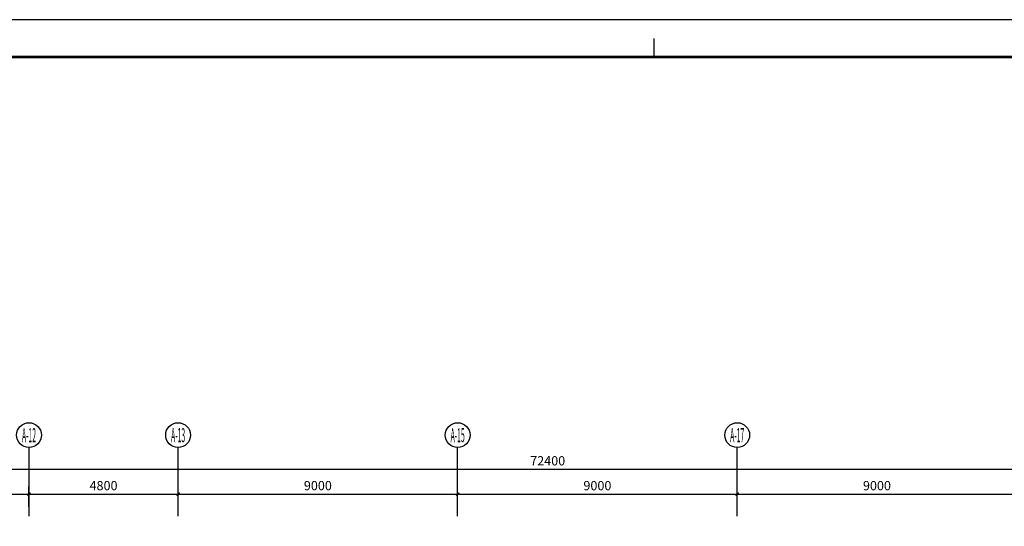
# Model space of a CAD drawing. Units: millimetres. Extents: x -1215279 to -729816, y -2174548 to -1809103.
# Drawn here: x -829488 to -797788, y -2119573 to -2103268 of the extents above; entities that cross this region are included whole.
import ezdxf
from ezdxf.enums import TextEntityAlignment as Align

# ---------------------------------------------------------------- set-up
doc = ezdxf.new("R2010")
doc.units = ezdxf.units.MM
doc.header["$LTSCALE"] = 1000
for name, color, linetype in [('图框', 7, 'Continuous'), ('轴网标注1比100A区 -地上$0$A_N_AXIS', 85, 'Continuous'), ('轴网标注1比100A区 -地上$0$A_N_AXIS_TEXT', 7, 'Continuous')]:
    doc.layers.add(name, color=color, linetype=linetype)
doc.styles.add('图框', font='NSimSun.ttf', dxfattribs={"width": 0.8})
doc.styles.add('轴网标注1比100A区 -地上$0$_TCH_AXIS', font='COMPLEX', dxfattribs={"bigfont": 'GBCBIG'})
doc.styles.add('轴网标注1比100A区 -地上$0$_TCH_DIM_T3', font='SIMPLEX', dxfattribs={"width": 0.705882, "bigfont": 'GBCBIG'})
doc.dimstyles.new('轴网标注1比100A区 -地上$0$_TCH_ARCH&&100', dxfattribs={"dimtxt": 297.5, "dimasz": 100, "dimexe": 250, "dimexo": 300, "dimgap": 126.25, "dimtad": 1, "dimdec": 0, "dimzin": 0, "dimdsep": 46, "dimtxsty": '轴网标注1比100A区 -地上$0$_TCH_DIM_T3', "dimblk": '轴网标注1比100A区 -地上$0$_ArchTick', "dimcen": 0.09, "dimclrt": 7, "dimazin": 2, "dimtfac": 1, "dimtdec": 0, "dimtix": 1, "dimtmove": 2, "dimatfit": 3, "dimfxl": 0, "dimtolj": 1, "dimtzin": 0, "dimarcsym": 0})

# ---------------------------------------------------------------- blocks, each defined once
blk = doc.blocks.new('轴网标注1比100A区 -地上$0$_ArchTick')
at = {"color": 0, "linetype": 'ByBlock', "const_width": 0.4}
blk.add_lwpolyline([(-0.5, -0.5), (0.5, 0.5)], dxfattribs=at)
blk = doc.blocks.new('*D361')
at = {"layer": 'Defpoints', "color": 0, "transparency": 16777216}
for p in [(-776288, -2117739), (-848688, -2119248), (-776288, -2119248)]:
    blk.add_point(p, dxfattribs=at)
at = {"layer": '轴网标注1比100A区 -地上$0$A_N_AXIS', "color": 0, "lineweight": -2, "transparency": 16777216}
for p, q in [((-848688, -2118948), (-848688, -2117489)), ((-776288, -2118948), (-776288, -2117489)), ((-848688, -2117739), (-776288, -2117739))]:
    blk.add_line(p, q, dxfattribs=at)
at = {"layer": '轴网标注1比100A区 -地上$0$A_N_AXIS', "color": 0, "lineweight": -2, "transparency": 16777216, "xscale": 100, "yscale": 100, "zscale": 100, "rotation": 180}
blk.add_blockref('轴网标注1比100A区 -地上$0$_ArchTick', (-848688, -2117739), dxfattribs=at)
at = {"layer": '轴网标注1比100A区 -地上$0$A_N_AXIS', "color": 0, "lineweight": -2, "transparency": 16777216, "xscale": 100, "yscale": 100, "zscale": 100}
blk.add_blockref('轴网标注1比100A区 -地上$0$_ArchTick', (-776288, -2117739), dxfattribs=at)
at = {"layer": '轴网标注1比100A区 -地上$0$A_N_AXIS', "color": 7, "transparency": 16777216, "insert": (-812488, -2117464), "char_height": 297.5, "attachment_point": 5, "style": '轴网标注1比100A区 -地上$0$_TCH_DIM_T3'}
blk.add_mtext('\\A1;72400', dxfattribs=at)
blk = doc.blocks.new('*D364')
at = {"layer": 'Defpoints', "color": 0, "transparency": 16777216}
for p in [(-829188, -2118539), (-832788, -2119248), (-829188, -2119248)]:
    blk.add_point(p, dxfattribs=at)
at = {"layer": '轴网标注1比100A区 -地上$0$A_N_AXIS', "color": 0, "lineweight": -2, "transparency": 16777216}
for p, q in [((-832788, -2118948), (-832788, -2118289)), ((-829188, -2118948), (-829188, -2118289)), ((-832788, -2118539), (-829188, -2118539))]:
    blk.add_line(p, q, dxfattribs=at)
at = {"layer": '轴网标注1比100A区 -地上$0$A_N_AXIS', "color": 0, "lineweight": -2, "transparency": 16777216, "xscale": 100, "yscale": 100, "zscale": 100, "rotation": 180}
blk.add_blockref('轴网标注1比100A区 -地上$0$_ArchTick', (-832788, -2118539), dxfattribs=at)
at = {"layer": '轴网标注1比100A区 -地上$0$A_N_AXIS', "color": 0, "lineweight": -2, "transparency": 16777216, "xscale": 100, "yscale": 100, "zscale": 100}
blk.add_blockref('轴网标注1比100A区 -地上$0$_ArchTick', (-829188, -2118539), dxfattribs=at)
at = {"layer": '轴网标注1比100A区 -地上$0$A_N_AXIS', "color": 7, "transparency": 16777216, "insert": (-830988, -2118264), "char_height": 297.5, "attachment_point": 5, "style": '轴网标注1比100A区 -地上$0$_TCH_DIM_T3'}
blk.add_mtext('\\A1;3600', dxfattribs=at)
blk = doc.blocks.new('*D365')
at = {"layer": 'Defpoints', "color": 0, "transparency": 16777216}
for p in [(-824388, -2118539), (-829188, -2119248), (-824388, -2119248)]:
    blk.add_point(p, dxfattribs=at)
at = {"layer": '轴网标注1比100A区 -地上$0$A_N_AXIS', "color": 0, "lineweight": -2, "transparency": 16777216}
for p, q in [((-829188, -2118948), (-829188, -2118289)), ((-824388, -2118948), (-824388, -2118289)), ((-829188, -2118539), (-824388, -2118539))]:
    blk.add_line(p, q, dxfattribs=at)
at = {"layer": '轴网标注1比100A区 -地上$0$A_N_AXIS', "color": 0, "lineweight": -2, "transparency": 16777216, "xscale": 100, "yscale": 100, "zscale": 100, "rotation": 180}
blk.add_blockref('轴网标注1比100A区 -地上$0$_ArchTick', (-829188, -2118539), dxfattribs=at)
at = {"layer": '轴网标注1比100A区 -地上$0$A_N_AXIS', "color": 0, "lineweight": -2, "transparency": 16777216, "xscale": 100, "yscale": 100, "zscale": 100}
blk.add_blockref('轴网标注1比100A区 -地上$0$_ArchTick', (-824388, -2118539), dxfattribs=at)
at = {"layer": '轴网标注1比100A区 -地上$0$A_N_AXIS', "color": 7, "transparency": 16777216, "insert": (-826788, -2118264), "char_height": 297.5, "attachment_point": 5, "style": '轴网标注1比100A区 -地上$0$_TCH_DIM_T3'}
blk.add_mtext('\\A1;4800', dxfattribs=at)
blk = doc.blocks.new('*D366')
at = {"layer": 'Defpoints', "color": 0, "transparency": 16777216}
for p in [(-815388, -2118539), (-824388, -2119248), (-815388, -2119248)]:
    blk.add_point(p, dxfattribs=at)
at = {"layer": '轴网标注1比100A区 -地上$0$A_N_AXIS', "color": 0, "lineweight": -2, "transparency": 16777216}
for p, q in [((-824388, -2118948), (-824388, -2118289)), ((-815388, -2118948), (-815388, -2118289)), ((-824388, -2118539), (-815388, -2118539))]:
    blk.add_line(p, q, dxfattribs=at)
at = {"layer": '轴网标注1比100A区 -地上$0$A_N_AXIS', "color": 0, "lineweight": -2, "transparency": 16777216, "xscale": 100, "yscale": 100, "zscale": 100, "rotation": 180}
blk.add_blockref('轴网标注1比100A区 -地上$0$_ArchTick', (-824388, -2118539), dxfattribs=at)
at = {"layer": '轴网标注1比100A区 -地上$0$A_N_AXIS', "color": 0, "lineweight": -2, "transparency": 16777216, "xscale": 100, "yscale": 100, "zscale": 100}
blk.add_blockref('轴网标注1比100A区 -地上$0$_ArchTick', (-815388, -2118539), dxfattribs=at)
at = {"layer": '轴网标注1比100A区 -地上$0$A_N_AXIS', "color": 7, "transparency": 16777216, "insert": (-819888, -2118264), "char_height": 297.5, "attachment_point": 5, "style": '轴网标注1比100A区 -地上$0$_TCH_DIM_T3'}
blk.add_mtext('\\A1;9000', dxfattribs=at)
blk = doc.blocks.new('*D367')
at = {"layer": 'Defpoints', "color": 0, "transparency": 16777216}
for p in [(-806388, -2118539), (-815388, -2119248), (-806388, -2119248)]:
    blk.add_point(p, dxfattribs=at)
at = {"layer": '轴网标注1比100A区 -地上$0$A_N_AXIS', "color": 0, "lineweight": -2, "transparency": 16777216}
for p, q in [((-815388, -2118948), (-815388, -2118289)), ((-806388, -2118948), (-806388, -2118289)), ((-815388, -2118539), (-806388, -2118539))]:
    blk.add_line(p, q, dxfattribs=at)
at = {"layer": '轴网标注1比100A区 -地上$0$A_N_AXIS', "color": 0, "lineweight": -2, "transparency": 16777216, "xscale": 100, "yscale": 100, "zscale": 100, "rotation": 180}
blk.add_blockref('轴网标注1比100A区 -地上$0$_ArchTick', (-815388, -2118539), dxfattribs=at)
at = {"layer": '轴网标注1比100A区 -地上$0$A_N_AXIS', "color": 0, "lineweight": -2, "transparency": 16777216, "xscale": 100, "yscale": 100, "zscale": 100}
blk.add_blockref('轴网标注1比100A区 -地上$0$_ArchTick', (-806388, -2118539), dxfattribs=at)
at = {"layer": '轴网标注1比100A区 -地上$0$A_N_AXIS', "color": 7, "transparency": 16777216, "insert": (-810888, -2118264), "char_height": 297.5, "attachment_point": 5, "style": '轴网标注1比100A区 -地上$0$_TCH_DIM_T3'}
blk.add_mtext('\\A1;9000', dxfattribs=at)
blk = doc.blocks.new('*D368')
at = {"layer": 'Defpoints', "color": 0, "transparency": 16777216}
for p in [(-797388, -2118539), (-806388, -2119248), (-797388, -2119248)]:
    blk.add_point(p, dxfattribs=at)
at = {"layer": '轴网标注1比100A区 -地上$0$A_N_AXIS', "color": 0, "lineweight": -2, "transparency": 16777216}
for p, q in [((-806388, -2118948), (-806388, -2118289)), ((-797388, -2118948), (-797388, -2118289)), ((-806388, -2118539), (-797388, -2118539))]:
    blk.add_line(p, q, dxfattribs=at)
at = {"layer": '轴网标注1比100A区 -地上$0$A_N_AXIS', "color": 0, "lineweight": -2, "transparency": 16777216, "xscale": 100, "yscale": 100, "zscale": 100, "rotation": 180}
blk.add_blockref('轴网标注1比100A区 -地上$0$_ArchTick', (-806388, -2118539), dxfattribs=at)
at = {"layer": '轴网标注1比100A区 -地上$0$A_N_AXIS', "color": 0, "lineweight": -2, "transparency": 16777216, "xscale": 100, "yscale": 100, "zscale": 100}
blk.add_blockref('轴网标注1比100A区 -地上$0$_ArchTick', (-797388, -2118539), dxfattribs=at)
at = {"layer": '轴网标注1比100A区 -地上$0$A_N_AXIS', "color": 7, "transparency": 16777216, "insert": (-801888, -2118264), "char_height": 297.5, "attachment_point": 5, "style": '轴网标注1比100A区 -地上$0$_TCH_DIM_T3'}
blk.add_mtext('\\A1;9000', dxfattribs=at)
blk = doc.blocks.new('ZJQY-A1')
at = {"color": 4}
for p, q in [((42050, 58900), (42050, 58400)), ((83100, 58400), (2500, 58400))]:
    blk.add_line(p, q, dxfattribs=at)
at = {"color": 4, "const_width": 70}
blk.add_lwpolyline([(83100, 58400), (2500, 58400), (2500, 1000), (83100, 1000)], close=True, dxfattribs=at)
at = {"layer": '图框', "color": 4, "flags": 128}
blk.add_lwpolyline([(0, 0), (84100, 0), (84100, 59400), (0, 59400), (0, 0)], dxfattribs=at)
at = {"layer": '图框', "color": 4, "style": '图框', "width": 0.8}
for tag, p, height in [('合作单位_001', (78508, 16001), 260), ('建设单位_001', (78508, 13732), 260), ('工程名称_001', (78517, 12133), 260), ('图名_001', (79536, 3956), 250)]:
    blk.add_attdef(tag, p, '', height=height, dxfattribs=at)
blk.add_attdef('子项名称', text='', height=260, dxfattribs=at).set_placement((80522, 11529), align=Align.MIDDLE_CENTER)
at = {"layer": '图框', "color": 4, "style": '图框'}
for tag, p in [('图号', (78322, 2805)), ('版本号', (82101, 2827)), ('日期', (78326, 2120)), ('工程编号', (82101, 2139))]:
    blk.add_attdef(tag, text='', height=250, dxfattribs=at).set_placement(p, align=Align.MIDDLE_CENTER)

msp = doc.modelspace()

# ---------------------------------------------------------------- linework, layer by layer
at = {"layer": '轴网标注1比100A区 -地上$0$A_N_AXIS'}
for p, q in [((-829187.5, -2119248.5), (-829187.5, -2117038.9)), ((-824387.5, -2119248.5), (-824387.5, -2117038.9)), ((-815387.5, -2119248.5), (-815387.5, -2117038.9)), ((-806387.5, -2119248.5), (-806387.5, -2117038.9))]:
    msp.add_line(p, q, dxfattribs=at)
for centre in [(-829187.5, -2116638.9), (-824387.5, -2116638.9), (-815387.5, -2116638.9), (-806387.5, -2116638.9)]:
    msp.add_circle(centre, 400, dxfattribs=at)

# ---------------------------------------------------------------- block references
at = {"xscale": 1.2, "yscale": 1.2, "zscale": 1.2}
msp.add_blockref('ZJQY-A1', (-859529.7, -2174548.1), dxfattribs=at)

# ---------------------------------------------------------------- texts
at = {"layer": '轴网标注1比100A区 -地上$0$A_N_AXIS_TEXT', "style": '轴网标注1比100A区 -地上$0$_TCH_AXIS', "width": 0.276316}
for s, p, p2 in [('A-12', (-829413.8, -2116865.2), (-828961.3, -2116865.2)), ('A-13', (-824613.8, -2116865.2), (-824161.3, -2116865.2)), ('A-15', (-815613.8, -2116865.2), (-815161.3, -2116865.2)), ('A-17', (-806613.8, -2116865.2), (-806161.3, -2116865.2))]:
    msp.add_text(s, height=452.55, dxfattribs=at).set_placement(p, p2, align=Align.FIT)

# ---------------------------------------------------------------- dimensions: what is measured, and where the dimension line sits
at = {"layer": '轴网标注1比100A区 -地上$0$A_N_AXIS'}
for p1, p2, distance, picture, middle in [((-848687.5, -2119248.5), (-776287.5, -2119248.5), 1509.6, '*D361', (-812487.5, -2117463.9)), ((-832787.5, -2119248.5), (-829187.5, -2119248.5), 709.6, '*D364', (-830987.5, -2118263.9)), ((-829187.5, -2119248.5), (-824387.5, -2119248.5), 709.6, '*D365', (-826787.5, -2118263.9)), ((-824387.5, -2119248.5), (-815387.5, -2119248.5), 709.6, '*D366', (-819887.5, -2118263.9)), ((-815387.5, -2119248.5), (-806387.5, -2119248.5), 709.6, '*D367', (-810887.5, -2118263.9)), ((-806387.5, -2119248.5), (-797387.5, -2119248.5), 709.6, '*D368', (-801887.5, -2118263.9))]:
    dim = msp.add_aligned_dim(p1=p1, p2=p2, distance=distance, dimstyle='轴网标注1比100A区 -地上$0$_TCH_ARCH&&100', dxfattribs=at)
    dim.commit()
    dim.dimension.update_dxf_attribs({"geometry": picture, "text_midpoint": middle})

doc.saveas('drawing.dxf')
